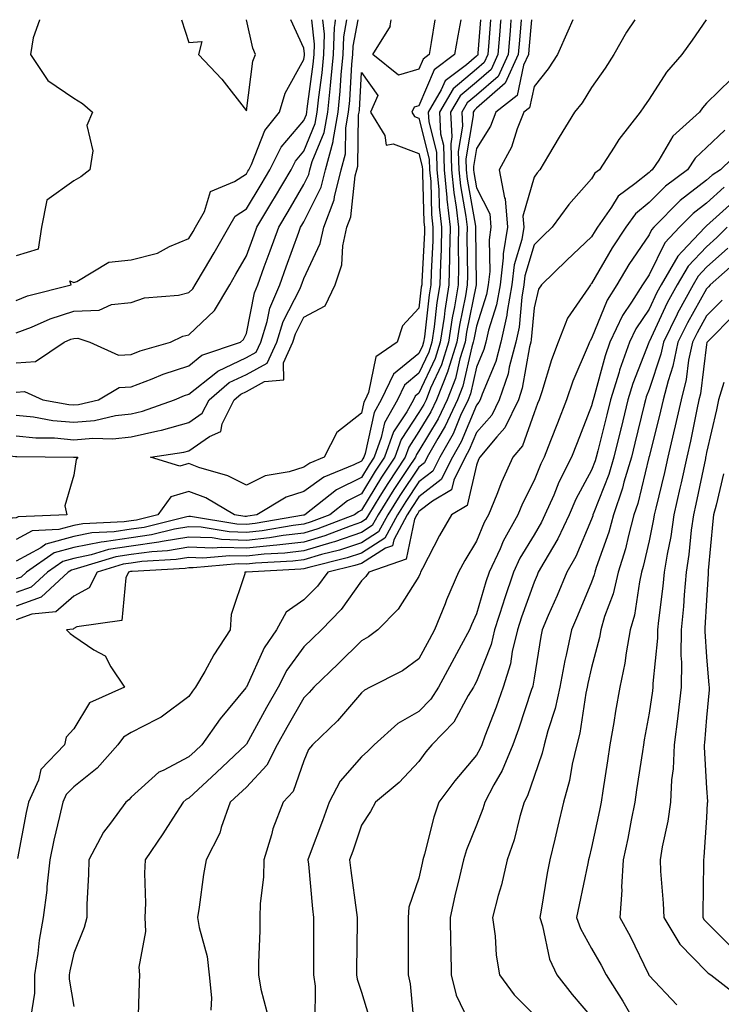
# Model space of a CAD drawing. Units: inches. Extents: x 971123 to 973763, y 7253018 to 7255658.
# Drawn here: x 971189 to 971311, y 7255487 to 7255658 of the extents above; entities that cross this region are included whole.
import ezdxf

# ---------------------------------------------------------------- set-up
doc = ezdxf.new("R2010")
doc.units = ezdxf.units.IN
doc.header["$MEASUREMENT"] = 0
doc.layers.add('Contour_97117253', color=7, linetype='Continuous', true_color=0x6d2694)

msp = doc.modelspace()

# ---------------------------------------------------------------- linework, layer by layer
at = {"layer": 'Contour_97117253'}
for points in [[(971188.05, 7255585.66, 3072), (971191.43, 7255585.3, 3072), (971194.7, 7255585.27, 3072), (971198.05, 7255584.97, 3072), (971201.39, 7255585.26, 3072), (971204.86, 7255585.11, 3072), (971208.05, 7255585.47, 3072), (971212.66, 7255586.53, 3072), (971213.33, 7255586.64, 3072), (971218.05, 7255587.96, 3072), (971220.39, 7255589.58, 3072), (971221.57, 7255591.92, 3072), (971225.08, 7255594.89, 3072), (971228.05, 7255596.29, 3072), (971231.67, 7255598.3, 3072), (971233.35, 7255601.92, 3072), (971234.46, 7255605.51, 3072), (971237.38, 7255611.25, 3072), (971237.66, 7255611.92, 3072), (971237.77, 7255612.2, 3072), (971238.05, 7255612.99, 3072), (971240.88, 7255619.09, 3072), (971241.5, 7255621.92, 3072), (971243.29, 7255626.68, 3072), (971243.35, 7255627.22, 3072), (971244.54, 7255631.92, 3072), (971245.28, 7255634.69, 3072), (971245.34, 7255639.21, 3072), (971245.83, 7255641.92, 3072), (971246.04, 7255643.93, 3072), (971246.39, 7255650.26, 3072), (971246.55, 7255651.92, 3072), (971246.59, 7255653.38, 3072), (971247.46, 7255658, 3072)], [(971265.31, 7255658, 3072), (971264.78, 7255655.19, 3072), (971264.21, 7255651.92, 3072), (971260.71, 7255649.26, 3072), (971258.05, 7255643.01, 3072), (971257.2, 7255642.77, 3072), (971256.82, 7255641.92, 3072), (971257.29, 7255641.16, 3072), (971258.05, 7255640.87, 3072), (971259.85, 7255633.72, 3072), (971259.91, 7255631.92, 3072), (971260.1, 7255629.87, 3072), (971260.25, 7255624.12, 3072), (971260.49, 7255621.92, 3072), (971260.44, 7255619.53, 3072), (971260.15, 7255614.02, 3072), (971260.11, 7255611.92, 3072), (971259.82, 7255610.15, 3072), (971259.01, 7255602.88, 3072), (971258.86, 7255601.92, 3072), (971258.67, 7255601.3, 3072), (971258.05, 7255599.98, 3072), (971253.62, 7255596.35, 3072), (971251.51, 7255591.92, 3072), (971250.27, 7255589.7, 3072), (971248.7, 7255582.57, 3072), (971248.47, 7255581.92, 3072), (971248.3, 7255581.67, 3072), (971248.05, 7255581.26, 3072), (971246.72, 7255580.59, 3072), (971241.49, 7255578.48, 3072), (971238.05, 7255575.95, 3072), (971234.98, 7255574.99, 3072), (971229.9, 7255571.92, 3072), (971228.32, 7255571.65, 3072), (971228.05, 7255571.62, 3072), (971227.76, 7255571.63, 3072), (971225.99, 7255571.92, 3072), (971220.99, 7255574.86, 3072), (971218.05, 7255575.97, 3072), (971214.92, 7255575.05, 3072), (971212.67, 7255571.92, 3072), (971208.98, 7255570.99, 3072), (971208.05, 7255570.87, 3072), (971206.81, 7255570.68, 3072), (971199.61, 7255570.36, 3072), (971198.05, 7255570.05, 3072), (971195.46, 7255569.33, 3072), (971190.83, 7255569.14, 3072), (971188.05, 7255567.6, 3072)], [(971188.05, 7255593.24, 3074), (971189.48, 7255593.35, 3074), (971192.68, 7255591.92, 3074), (971197.22, 7255591.09, 3074), (971198.05, 7255591.01, 3074), (971198.89, 7255591.08, 3074), (971202.38, 7255591.92, 3074), (971205.93, 7255594.04, 3074), (971208.05, 7255594.15, 3074), (971211.66, 7255595.53, 3074), (971213.62, 7255596.35, 3074), (971218.05, 7255597.84, 3074), (971220.33, 7255599.64, 3074), (971227.02, 7255601.92, 3074), (971227.56, 7255602.41, 3074), (971228.05, 7255603.44, 3074), (971229.46, 7255610.51, 3074), (971230.04, 7255611.92, 3074), (971231.17, 7255615.05, 3074), (971232.17, 7255617.8, 3074), (971233.67, 7255621.92, 3074), (971235.34, 7255624.63, 3074), (971238.05, 7255629.37, 3074), (971238.9, 7255631.07, 3074), (971239.11, 7255631.92, 3074), (971239.5, 7255633.37, 3074), (971241.57, 7255638.4, 3074), (971242.19, 7255641.92, 3074), (971242.66, 7255646.53, 3074), (971242.75, 7255647.22, 3074), (971243.19, 7255651.92, 3074), (971243.35, 7255656.62, 3074), (971243.49, 7255657.36, 3074), (971243.52, 7255658, 3074)], [(971270.5, 7255658, 3074), (971270.21, 7255654.08, 3074), (971270.03, 7255651.92, 3074), (971269.41, 7255650.56, 3074), (971268.05, 7255649.38, 3074), (971263.99, 7255645.98, 3074), (971261.61, 7255641.92, 3074), (971261.81, 7255638.16, 3074), (971262.31, 7255636.18, 3074), (971262.44, 7255631.92, 3074), (971262.9, 7255627.07, 3074), (971262.91, 7255626.78, 3074), (971263.45, 7255621.92, 3074), (971263.36, 7255617.23, 3074), (971263.37, 7255616.6, 3074), (971263.27, 7255611.92, 3074), (971262.53, 7255607.44, 3074), (971262.41, 7255606.28, 3074), (971261.74, 7255601.92, 3074), (971260.86, 7255599.11, 3074), (971258.05, 7255593.05, 3074), (971257.42, 7255592.55, 3074), (971257.13, 7255591.92, 3074), (971255.95, 7255589.82, 3074), (971253.65, 7255586.32, 3074), (971252.05, 7255581.92, 3074), (971250.46, 7255579.51, 3074), (971248.05, 7255575.56, 3074), (971245.62, 7255574.35, 3074), (971242.54, 7255571.92, 3074), (971239.3, 7255570.67, 3074), (971238.05, 7255570.3, 3074), (971236.2, 7255570.07, 3074), (971230.82, 7255569.15, 3074), (971228.05, 7255568.85, 3074), (971225.08, 7255568.95, 3074), (971220.22, 7255569.75, 3074), (971218.05, 7255569.84, 3074), (971215.55, 7255569.42, 3074), (971211.56, 7255568.41, 3074), (971208.05, 7255567.93, 3074), (971203.33, 7255567.2, 3074), (971202.79, 7255567.18, 3074), (971198.05, 7255566.24, 3074), (971194.67, 7255565.3, 3074), (971189.84, 7255561.92, 3074), (971188.91, 7255561.06, 3074), (971188.05, 7255560.75, 3074)], [(971188.05, 7255589.25, 3073), (971191.03, 7255588.94, 3073), (971194.44, 7255588.31, 3073), (971198.05, 7255587.99, 3073), (971201.66, 7255588.31, 3073), (971205.31, 7255589.18, 3073), (971208.05, 7255589.49, 3073), (971210.02, 7255589.95, 3073), (971215.59, 7255591.92, 3073), (971217.32, 7255592.65, 3073), (971218.05, 7255592.9, 3073), (971222.73, 7255596.6, 3073), (971223.08, 7255596.89, 3073), (971228.05, 7255599.24, 3073), (971229.78, 7255600.19, 3073), (971230.57, 7255601.92, 3073), (971231.68, 7255605.55, 3073), (971232.13, 7255607.84, 3073), (971233.85, 7255611.92, 3073), (971234.97, 7255615, 3073), (971237.18, 7255621.05, 3073), (971237.49, 7255621.92, 3073), (971237.71, 7255622.26, 3073), (971238.05, 7255622.86, 3073), (971241.07, 7255628.9, 3073), (971241.83, 7255631.92, 3073), (971243.14, 7255636.83, 3073), (971243.14, 7255637.01, 3073), (971244.01, 7255641.92, 3073), (971244.38, 7255645.59, 3073), (971244.53, 7255648.4, 3073), (971244.87, 7255651.92, 3073), (971244.97, 7255655, 3073), (971245.54, 7255658, 3073)], [(971268.73, 7255658, 3073), (971268.29, 7255652.16, 3073), (971268.27, 7255651.92, 3073), (971268.21, 7255651.76, 3073), (971268.05, 7255651.64, 3073), (971266.3, 7255650.17, 3073), (971262.6, 7255647.37, 3073), (971261.94, 7255645.81, 3073), (971259.66, 7255641.92, 3073), (971259.75, 7255640.22, 3073), (971261.08, 7255634.95, 3073), (971261.17, 7255631.92, 3073), (971261.51, 7255628.46, 3073), (971261.59, 7255625.46, 3073), (971261.97, 7255621.92, 3073), (971261.9, 7255618.07, 3073), (971261.77, 7255615.64, 3073), (971261.69, 7255611.92, 3073), (971261.17, 7255608.8, 3073), (971260.71, 7255604.58, 3073), (971260.3, 7255601.92, 3073), (971259.77, 7255600.2, 3073), (971258.05, 7255596.51, 3073), (971255.52, 7255594.45, 3073), (971254.32, 7255591.92, 3073), (971252.06, 7255587.91, 3073), (971251.51, 7255585.38, 3073), (971250.27, 7255581.92, 3073), (971249.38, 7255580.59, 3073), (971248.05, 7255578.4, 3073), (971243.72, 7255576.25, 3073), (971238.24, 7255571.92, 3073), (971238.1, 7255571.87, 3073), (971238.05, 7255571.85, 3073), (971237.97, 7255571.84, 3073), (971229.57, 7255570.4, 3073), (971228.05, 7255570.24, 3073), (971226.42, 7255570.29, 3073), (971218.35, 7255571.62, 3073), (971218.05, 7255571.63, 3073), (971217.7, 7255571.57, 3073), (971210.27, 7255569.7, 3073), (971208.05, 7255569.4, 3073), (971205.07, 7255568.94, 3073), (971201.2, 7255568.77, 3073), (971198.05, 7255568.14, 3073), (971193.19, 7255566.78, 3073), (971192.3, 7255566.17, 3073), (971188.05, 7255563.83, 3073)], [(971192.08, 7255658, 3077), (971192.07, 7255657.9, 3077), (971190.97, 7255654.84, 3077), (971190.56, 7255651.92, 3077), (971193.53, 7255647.4, 3077), (971198.05, 7255644.35, 3077), (971199.58, 7255643.45, 3077), (971201.3, 7255641.92, 3077), (971200.34, 7255639.63, 3077), (971201.34, 7255635.21, 3077), (971200.82, 7255631.92, 3077), (971199.28, 7255630.69, 3077), (971198.05, 7255629.98, 3077), (971193.37, 7255626.6, 3077), (971192.43, 7255621.92, 3077), (971191.87, 7255618.1, 3077), (971188.05, 7255616.95, 3077)], [(971188.05, 7255609.2, 3077), (971190.01, 7255609.96, 3077), (971197.58, 7255611.92, 3077), (971197.36, 7255612.61, 3077), (971198.05, 7255612.29, 3077), (971198.58, 7255612.45, 3077), (971204.14, 7255615.83, 3077), (971208.05, 7255616.26, 3077), (971212.58, 7255617.39, 3077), (971214.69, 7255618.56, 3077), (971218.05, 7255619.95, 3077), (971218.79, 7255621.18, 3077), (971219.21, 7255621.92, 3077), (971220.76, 7255624.63, 3077), (971221.84, 7255628.13, 3077), (971225.97, 7255629.84, 3077), (971228.05, 7255631.19, 3077), (971228.33, 7255631.64, 3077), (971228.49, 7255631.92, 3077), (971228.95, 7255632.82, 3077), (971231.26, 7255638.71, 3077), (971233.84, 7255641.92, 3077), (971234.77, 7255645.2, 3077), (971238.05, 7255651.09, 3077), (971238.15, 7255651.82, 3077), (971238.16, 7255651.92, 3077), (971238.17, 7255652.04, 3077), (971238.05, 7255653.06, 3077), (971235.8, 7255658, 3077)], [(971275.82, 7255658, 3077), (971275.51, 7255654.46, 3077), (971275.32, 7255651.92, 3077), (971273.02, 7255646.95, 3077), (971268.05, 7255642.6, 3077), (971267.68, 7255642.29, 3077), (971267.45, 7255641.92, 3077), (971267.48, 7255641.35, 3077), (971266.19, 7255633.78, 3077), (971266.26, 7255631.92, 3077), (971266.41, 7255630.28, 3077), (971267.86, 7255622.11, 3077), (971267.88, 7255621.92, 3077), (971267.88, 7255621.75, 3077), (971268.02, 7255611.95, 3077), (971268.02, 7255611.89, 3077), (971266.32, 7255603.65, 3077), (971266.07, 7255601.92, 3077), (971265.17, 7255599.04, 3077), (971264.38, 7255595.59, 3077), (971262.93, 7255591.92, 3077), (971261.38, 7255588.59, 3077), (971258.05, 7255583.05, 3077), (971257.6, 7255582.37, 3077), (971257.43, 7255581.92, 3077), (971256.24, 7255580.11, 3077), (971253.67, 7255576.3, 3077), (971250.95, 7255571.92, 3077), (971249.94, 7255570.03, 3077), (971248.05, 7255568.83, 3077), (971243.37, 7255567.24, 3077), (971242.9, 7255567.07, 3077), (971238.05, 7255565.63, 3077), (971234.74, 7255565.23, 3077), (971231.17, 7255565.04, 3077), (971228.05, 7255564.7, 3077), (971225.17, 7255564.8, 3077), (971220.51, 7255564.38, 3077), (971218.05, 7255564.49, 3077), (971215.85, 7255564.12, 3077), (971209.91, 7255563.78, 3077), (971208.05, 7255563.52, 3077), (971206.66, 7255563.31, 3077), (971202.1, 7255561.92, 3077), (971200.74, 7255559.23, 3077), (971198.05, 7255557.77, 3077), (971194.92, 7255555.05, 3077), (971190.75, 7255554.62, 3077), (971188.05, 7255553.64, 3077)], [(971188.05, 7255603.54, 3076), (971190.69, 7255604.56, 3076), (971193.97, 7255606, 3076), (971198.05, 7255607.31, 3076), (971202.46, 7255607.51, 3076), (971204.63, 7255608.5, 3076), (971208.05, 7255608.85, 3076), (971210.32, 7255609.65, 3076), (971216.26, 7255610.13, 3076), (971218.05, 7255610.55, 3076), (971218.75, 7255611.22, 3076), (971219.17, 7255611.92, 3076), (971220.78, 7255614.65, 3076), (971222.48, 7255617.49, 3076), (971225, 7255621.92, 3076), (971226.12, 7255623.85, 3076), (971228.05, 7255625.11, 3076), (971230.65, 7255629.32, 3076), (971232.15, 7255631.92, 3076), (971234.13, 7255635.84, 3076), (971238.05, 7255640.46, 3076), (971238.48, 7255641.49, 3076), (971238.55, 7255641.92, 3076), (971238.61, 7255642.48, 3076), (971239.68, 7255650.29, 3076), (971239.84, 7255651.92, 3076), (971239.9, 7255653.77, 3076), (971239.43, 7255658, 3076)], [(971274.05, 7255658, 3076), (971274.05, 7255657.92, 3076), (971273.89, 7255656.08, 3076), (971273.56, 7255651.92, 3076), (971271.82, 7255648.15, 3076), (971268.05, 7255644.86, 3076), (971266.45, 7255643.52, 3076), (971265.51, 7255641.92, 3076), (971265.63, 7255639.5, 3076), (971264.89, 7255635.08, 3076), (971264.98, 7255631.92, 3076), (971265.25, 7255629.12, 3076), (971266.2, 7255623.77, 3076), (971266.41, 7255621.92, 3076), (971266.37, 7255620.24, 3076), (971266.48, 7255613.49, 3076), (971266.44, 7255611.92, 3076), (971266.12, 7255609.99, 3076), (971265.07, 7255604.9, 3076), (971264.62, 7255601.92, 3076), (971263.08, 7255596.95, 3076), (971263.07, 7255596.9, 3076), (971261.11, 7255591.92, 3076), (971260.13, 7255589.84, 3076), (971258.05, 7255586.37, 3076), (971256.28, 7255583.69, 3076), (971255.65, 7255581.92, 3076), (971252.62, 7255577.35, 3076), (971251.26, 7255575.13, 3076), (971249.26, 7255571.92, 3076), (971248.84, 7255571.13, 3076), (971248.05, 7255570.63, 3076), (971246.09, 7255569.96, 3076), (971241.7, 7255568.27, 3076), (971238.05, 7255567.18, 3076), (971233.35, 7255566.62, 3076), (971232.72, 7255566.59, 3076), (971228.05, 7255566.09, 3076), (971223.74, 7255566.23, 3076), (971222.22, 7255566.09, 3076), (971218.05, 7255566.28, 3076), (971214.33, 7255565.64, 3076), (971211.61, 7255565.48, 3076), (971208.05, 7255564.99, 3076), (971205.39, 7255564.58, 3076), (971198.67, 7255562.55, 3076), (971198.05, 7255562.42, 3076), (971197.66, 7255562.31, 3076), (971197.1, 7255561.92, 3076), (971192.39, 7255557.58, 3076), (971188.05, 7255556.01, 3076)], [(971188.05, 7255598.31, 3075), (971191.41, 7255598.56, 3075), (971196.38, 7255601.92, 3075), (971197.54, 7255602.43, 3075), (971198.05, 7255602.59, 3075), (971198.75, 7255602.62, 3075), (971200.82, 7255601.92, 3075), (971205.82, 7255599.69, 3075), (971208.05, 7255599.81, 3075), (971209.57, 7255600.4, 3075), (971214.88, 7255601.92, 3075), (971217.01, 7255602.96, 3075), (971218.05, 7255603.2, 3075), (971222.52, 7255607.45, 3075), (971225.18, 7255611.92, 3075), (971226.24, 7255613.73, 3075), (971228.05, 7255616.94, 3075), (971229.38, 7255620.59, 3075), (971229.86, 7255621.92, 3075), (971232.67, 7255626.54, 3075), (971232.96, 7255627.01, 3075), (971235.82, 7255631.92, 3075), (971236.57, 7255633.4, 3075), (971238.05, 7255635.15, 3075), (971240.02, 7255639.95, 3075), (971240.37, 7255641.92, 3075), (971240.63, 7255644.5, 3075), (971241.21, 7255648.76, 3075), (971241.52, 7255651.92, 3075), (971241.63, 7255655.5, 3075), (971241.36, 7255658, 3075)], [(971272.27, 7255658, 3075), (971272.25, 7255657.72, 3075), (971272.12, 7255655.99, 3075), (971271.79, 7255651.92, 3075), (971270.61, 7255649.36, 3075), (971268.05, 7255647.13, 3075), (971265.22, 7255644.75, 3075), (971263.56, 7255641.92, 3075), (971263.78, 7255637.65, 3075), (971263.57, 7255636.4, 3075), (971263.71, 7255631.92, 3075), (971264.09, 7255627.96, 3075), (971264.54, 7255625.43, 3075), (971264.92, 7255621.92, 3075), (971264.87, 7255618.74, 3075), (971264.92, 7255615.05, 3075), (971264.86, 7255611.92, 3075), (971264.22, 7255608.09, 3075), (971263.82, 7255606.15, 3075), (971263.19, 7255601.92, 3075), (971261.97, 7255598, 3075), (971260.08, 7255593.95, 3075), (971259.28, 7255591.92, 3075), (971258.89, 7255591.08, 3075), (971258.05, 7255589.68, 3075), (971254.96, 7255585.01, 3075), (971253.85, 7255581.92, 3075), (971251.54, 7255578.43, 3075), (971248.05, 7255572.71, 3075), (971247.52, 7255572.45, 3075), (971246.85, 7255571.92, 3075), (971240.5, 7255569.47, 3075), (971238.05, 7255568.74, 3075), (971234.44, 7255568.31, 3075), (971232.07, 7255567.9, 3075), (971228.05, 7255567.47, 3075), (971223.74, 7255567.61, 3075), (971222.08, 7255567.89, 3075), (971218.05, 7255568.05, 3075), (971213.39, 7255567.26, 3075), (971212.84, 7255567.13, 3075), (971208.05, 7255566.46, 3075), (971204.11, 7255565.86, 3075), (971201.06, 7255564.93, 3075), (971198.05, 7255564.32, 3075), (971196.17, 7255563.8, 3075), (971193.47, 7255561.92, 3075), (971190.65, 7255559.32, 3075), (971188.05, 7255558.38, 3075)], [(971277.59, 7255658, 3078), (971277.14, 7255652.83, 3078), (971277.07, 7255651.92, 3078), (971276.24, 7255650.11, 3078), (971275.14, 7255644.83, 3078), (971271.44, 7255641.92, 3078), (971270.46, 7255639.51, 3078), (971268.05, 7255635.63, 3078), (971267.51, 7255632.46, 3078), (971267.53, 7255631.92, 3078), (971267.57, 7255631.44, 3078), (971268.05, 7255628.76, 3078), (971270.38, 7255624.25, 3078), (971270.57, 7255621.92, 3078), (971270.23, 7255619.74, 3078), (971270.35, 7255614.22, 3078), (971270.08, 7255611.92, 3078), (971269.78, 7255610.19, 3078), (971268.05, 7255604.69, 3078), (971267.58, 7255602.39, 3078), (971267.5, 7255601.92, 3078), (971267.26, 7255601.13, 3078), (971265.69, 7255594.28, 3078), (971264.75, 7255591.92, 3078), (971262.62, 7255587.35, 3078), (971261.33, 7255585.2, 3078), (971259.5, 7255581.92, 3078), (971259.02, 7255580.95, 3078), (971258.05, 7255580.22, 3078), (971254.71, 7255575.26, 3078), (971252.63, 7255571.92, 3078), (971251.04, 7255568.93, 3078), (971248.05, 7255567.05, 3078), (971244.22, 7255565.75, 3078), (971241.11, 7255564.98, 3078), (971238.05, 7255564.08, 3078), (971236.13, 7255563.84, 3078), (971229.62, 7255563.49, 3078), (971228.05, 7255563.33, 3078), (971226.6, 7255563.37, 3078), (971218.8, 7255562.67, 3078), (971218.05, 7255562.7, 3078), (971217.39, 7255562.58, 3078), (971208.2, 7255562.07, 3078), (971208.05, 7255562.05, 3078), (971207.94, 7255562.03, 3078), (971207.58, 7255561.92, 3078), (971207.08, 7255560.95, 3078), (971206.43, 7255553.54, 3078), (971198.56, 7255552.43, 3078), (971198.05, 7255552.14, 3078), (971197.92, 7255552.05, 3078), (971196.77, 7255551.92, 3078), (971197.4, 7255551.27, 3078), (971198.05, 7255550.82, 3078), (971201.53, 7255548.44, 3078), (971203.52, 7255547.39, 3078), (971204.51, 7255545.46, 3078), (971206.89, 7255541.92, 3078), (971200.76, 7255539.21, 3078), (971198.05, 7255534.69, 3078), (971196.71, 7255533.26, 3078), (971196.45, 7255531.92, 3078), (971192.35, 7255527.62, 3078), (971191.9, 7255525.77, 3078), (971190.18, 7255521.92, 3078), (971189.8, 7255520.17, 3078), (971188.26, 7255512.13, 3078)], [(971284.78, 7255658, 3079), (971283.94, 7255656.03, 3079), (971282.13, 7255651.92, 3079), (971280.52, 7255649.45, 3079), (971278.05, 7255646.38, 3079), (971277.28, 7255642.69, 3079), (971276.3, 7255641.92, 3079), (971275.13, 7255639, 3079), (971274.15, 7255635.82, 3079), (971272, 7255631.92, 3079), (971272.93, 7255627.04, 3079), (971273.01, 7255626.88, 3079), (971273.42, 7255621.92, 3079), (971272.68, 7255617.29, 3079), (971272.7, 7255616.57, 3079), (971272.15, 7255611.92, 3079), (971271.53, 7255608.44, 3079), (971270.14, 7255604.01, 3079), (971269.67, 7255601.92, 3079), (971269.33, 7255600.64, 3079), (971268.05, 7255597.56, 3079), (971267, 7255592.97, 3079), (971266.58, 7255591.92, 3079), (971265.3, 7255589.17, 3079), (971263.97, 7255586, 3079), (971261.68, 7255581.92, 3079), (971260.47, 7255579.5, 3079), (971258.05, 7255577.63, 3079), (971255.75, 7255574.22, 3079), (971254.32, 7255571.92, 3079), (971252.14, 7255567.83, 3079), (971248.05, 7255565.25, 3079), (971245.56, 7255564.41, 3079), (971238.9, 7255562.77, 3079), (971238.05, 7255562.52, 3079), (971237.51, 7255562.46, 3079), (971228.07, 7255561.94, 3079), (971228.03, 7255561.94, 3079), (971227.81, 7255561.92, 3079), (971227.78, 7255561.65, 3079), (971225.39, 7255554.58, 3079), (971225.23, 7255551.92, 3079), (971222.38, 7255547.59, 3079), (971220.81, 7255544.68, 3079), (971219.24, 7255541.92, 3079), (971218.7, 7255541.27, 3079), (971218.05, 7255540.3, 3079), (971213.26, 7255536.71, 3079), (971212.52, 7255536.39, 3079), (971208.05, 7255534.08, 3079), (971206.71, 7255533.26, 3079), (971205.74, 7255531.92, 3079), (971202.13, 7255527.84, 3079), (971198.05, 7255524.63, 3079), (971196.72, 7255523.25, 3079), (971196.13, 7255521.92, 3079), (971195.59, 7255519.46, 3079), (971194.61, 7255515.36, 3079), (971193.9, 7255511.92, 3079), (971193.38, 7255507.25, 3079), (971193.35, 7255506.62, 3079), (971192.74, 7255501.92, 3079), (971192.03, 7255497.94, 3079), (971191.79, 7255495.66, 3079), (971191.2, 7255491.92, 3079), (971191.21, 7255488.76, 3079), (971190.53, 7255484.4, 3079)], [(971295.56, 7255658, 3080), (971294.14, 7255655.83, 3080), (971291.95, 7255651.92, 3080), (971290.4, 7255649.57, 3080), (971288.05, 7255646.21, 3080), (971286.4, 7255643.57, 3080), (971285.11, 7255641.92, 3080), (971282.41, 7255637.56, 3080), (971280.55, 7255634.42, 3080), (971279.06, 7255631.92, 3080), (971278.59, 7255631.38, 3080), (971278.05, 7255630.6, 3080), (971276.11, 7255623.86, 3080), (971276.26, 7255621.92, 3080), (971275.92, 7255619.79, 3080), (971274.62, 7255615.35, 3080), (971274.22, 7255611.92, 3080), (971273.39, 7255607.26, 3080), (971273.33, 7255606.64, 3080), (971272.27, 7255601.92, 3080), (971271.39, 7255598.58, 3080), (971269.02, 7255592.89, 3080), (971268.69, 7255591.92, 3080), (971268.48, 7255591.49, 3080), (971268.05, 7255590.99, 3080), (971265.37, 7255584.6, 3080), (971263.88, 7255581.92, 3080), (971261.94, 7255578.03, 3080), (971258.05, 7255575.05, 3080), (971256.79, 7255573.18, 3080), (971256, 7255571.92, 3080), (971253.67, 7255567.55, 3080), (971253.46, 7255566.51, 3080), (971252.22, 7255566.09, 3080), (971248.05, 7255563.46, 3080), (971246.9, 7255563.07, 3080), (971242.22, 7255561.92, 3080), (971240.44, 7255559.53, 3080), (971238.05, 7255557.11, 3080), (971234.98, 7255554.99, 3080), (971233.27, 7255551.92, 3080), (971231.17, 7255548.8, 3080), (971228.05, 7255541.95, 3080), (971228.03, 7255541.92, 3080), (971227.96, 7255541.83, 3080), (971223.52, 7255536.45, 3080), (971220.32, 7255531.92, 3080), (971219.15, 7255530.82, 3080), (971218.05, 7255529.8, 3080), (971213.58, 7255527.45, 3080), (971212.83, 7255527.14, 3080), (971208.05, 7255522.82, 3080), (971207.64, 7255522.33, 3080), (971207.08, 7255521.92, 3080), (971204.41, 7255518.28, 3080), (971203.23, 7255516.74, 3080), (971200.65, 7255511.92, 3080), (971200.62, 7255509.35, 3080), (971200.34, 7255504.21, 3080), (971200.32, 7255501.92, 3080), (971199.84, 7255500.13, 3080), (971198.05, 7255495.67, 3080), (971197.38, 7255492.59, 3080), (971197.27, 7255491.92, 3080), (971197.27, 7255491.14, 3080), (971198.05, 7255486.42, 3080)], [(971307.98, 7255658, 3081), (971305.55, 7255654.42, 3081), (971303.77, 7255651.92, 3081), (971301.09, 7255648.88, 3081), (971298.05, 7255644.21, 3081), (971297.15, 7255642.82, 3081), (971296.53, 7255641.92, 3081), (971292.79, 7255637.18, 3081), (971291.98, 7255635.85, 3081), (971289.46, 7255631.92, 3081), (971288.65, 7255631.32, 3081), (971288.05, 7255630.35, 3081), (971284.08, 7255625.89, 3081), (971281.23, 7255621.92, 3081), (971279.6, 7255620.37, 3081), (971278.05, 7255618.87, 3081), (971276.48, 7255613.49, 3081), (971276.29, 7255611.92, 3081), (971275.91, 7255609.78, 3081), (971275.45, 7255604.52, 3081), (971274.88, 7255601.92, 3081), (971273.73, 7255597.6, 3081), (971273.54, 7255596.43, 3081), (971272.01, 7255591.92, 3081), (971270.73, 7255589.24, 3081), (971268.05, 7255586.23, 3081), (971266.78, 7255583.19, 3081), (971266.07, 7255581.92, 3081), (971264.09, 7255577.96, 3081), (971263.69, 7255576.28, 3081), (971260.43, 7255574.3, 3081), (971258.05, 7255572.48, 3081), (971257.83, 7255572.14, 3081), (971257.69, 7255571.92, 3081), (971257.28, 7255571.15, 3081), (971255.8, 7255564.17, 3081), (971249.32, 7255561.92, 3081), (971248.8, 7255561.17, 3081), (971248.05, 7255560.41, 3081), (971244.53, 7255555.44, 3081), (971241.09, 7255551.92, 3081), (971239.54, 7255550.43, 3081), (971238.05, 7255548.97, 3081), (971235.1, 7255544.87, 3081), (971233.58, 7255541.92, 3081), (971231.57, 7255538.4, 3081), (971228.05, 7255532.04, 3081), (971228, 7255531.97, 3081), (971227.96, 7255531.92, 3081), (971222.89, 7255527.08, 3081), (971218.05, 7255522.63, 3081), (971217.58, 7255522.39, 3081), (971217.08, 7255521.92, 3081), (971215.3, 7255519.17, 3081), (971213.55, 7255516.42, 3081), (971210.47, 7255511.92, 3081), (971210.35, 7255509.62, 3081), (971210.5, 7255504.37, 3081), (971210.39, 7255501.92, 3081), (971210.54, 7255499.43, 3081), (971209.36, 7255493.23, 3081), (971209.49, 7255491.92, 3081), (971209.4, 7255490.57, 3081), (971209.16, 7255483.03, 3081)], [(971216.8, 7255658, 3078), (971218.05, 7255654.05, 3078), (971220.34, 7255654.21, 3078), (971219.72, 7255651.92, 3078), (971223.77, 7255647.64, 3078), (971228.05, 7255642.13, 3078)], [(971228.05, 7255642.13, 3078), (971229.16, 7255650.81, 3078), (971229.65, 7255651.92, 3078), (971229.2, 7255653.07, 3078), (971228.1, 7255658, 3078)], [(971258.05, 7255649.37, 3071), (971254.5, 7255648.37, 3071), (971250.05, 7255651.92, 3071), (971253.08, 7255656.89, 3071), (971253.06, 7255656.93, 3071), (971253.24, 7255658, 3071)], [(971260.83, 7255658, 3071), (971260.19, 7255654.06, 3071), (971259.82, 7255651.92, 3071), (971258.81, 7255651.16, 3071), (971258.05, 7255649.37, 3071)], [(971312.34, 7255647.63, 3082), (971308.05, 7255643.47, 3082), (971307.32, 7255642.65, 3082), (971306.81, 7255641.92, 3082), (971302.2, 7255637.77, 3082), (971299.72, 7255633.59, 3082), (971298.6, 7255631.92, 3082), (971298.28, 7255631.69, 3082), (971298.05, 7255631.45, 3082), (971295.58, 7255629.45, 3082), (971292.68, 7255627.29, 3082), (971291.51, 7255625.38, 3082), (971289.07, 7255621.92, 3082), (971288.67, 7255621.3, 3082), (971288.05, 7255620.25, 3082), (971283.78, 7255616.19, 3082), (971279.34, 7255611.92, 3082), (971278.85, 7255611.12, 3082), (971278.05, 7255607.87, 3082), (971277.58, 7255602.39, 3082), (971277.47, 7255601.92, 3082), (971277.27, 7255601.14, 3082), (971276.02, 7255593.95, 3082), (971275.34, 7255591.92, 3082), (971272.96, 7255587.01, 3082), (971271.6, 7255585.47, 3082), (971268.61, 7255581.92, 3082), (971268.43, 7255581.54, 3082), (971268.05, 7255580.52, 3082), (971266.43, 7255573.54, 3082), (971263.73, 7255571.92, 3082), (971261.63, 7255568.34, 3082), (971258.68, 7255562.55, 3082), (971258.34, 7255561.92, 3082), (971258.26, 7255561.71, 3082), (971258.05, 7255561.17, 3082), (971254.46, 7255555.51, 3082), (971250.93, 7255551.92, 3082), (971249.29, 7255550.68, 3082), (971248.05, 7255549.97, 3082), (971243.98, 7255545.99, 3082), (971239.77, 7255541.92, 3082), (971238.98, 7255540.99, 3082), (971238.05, 7255540.1, 3082), (971235.06, 7255534.91, 3082), (971233.39, 7255531.92, 3082), (971231.61, 7255528.36, 3082), (971228.05, 7255524.56, 3082), (971226.7, 7255523.27, 3082), (971225.24, 7255521.92, 3082), (971223.67, 7255517.54, 3082), (971223.43, 7255516.54, 3082), (971221.05, 7255511.92, 3082), (971220.63, 7255509.34, 3082), (971219.83, 7255503.7, 3082), (971219.54, 7255501.92, 3082), (971219.82, 7255500.15, 3082), (971221.25, 7255495.12, 3082), (971221.6, 7255491.92, 3082), (971222.02, 7255487.95, 3082), (971221.9, 7255485.77, 3082)], [(971311.2, 7255638.77, 3083), (971308.05, 7255635.77, 3083), (971306.05, 7255633.92, 3083), (971304.7, 7255631.92, 3083), (971300.89, 7255629.08, 3083), (971298.05, 7255626.19, 3083), (971295.7, 7255624.27, 3083), (971294.03, 7255621.92, 3083), (971291.64, 7255618.33, 3083), (971288.05, 7255612.13, 3083), (971287.94, 7255612.03, 3083), (971287.84, 7255611.92, 3083), (971287.51, 7255611.38, 3083), (971283.87, 7255606.1, 3083), (971282.27, 7255601.92, 3083), (971281.09, 7255598.88, 3083), (971279.4, 7255593.27, 3083), (971278.94, 7255591.92, 3083), (971278.68, 7255591.29, 3083), (971278.05, 7255589.65, 3083), (971276.07, 7255583.9, 3083), (971274.39, 7255581.92, 3083), (971272.38, 7255577.59, 3083), (971271.58, 7255575.45, 3083), (971270.12, 7255571.92, 3083), (971269.38, 7255570.59, 3083), (971268.05, 7255567.33, 3083), (971266.01, 7255563.96, 3083), (971264.92, 7255561.92, 3083), (971262.84, 7255557.13, 3083), (971262.58, 7255556.45, 3083), (971260.77, 7255551.92, 3083), (971259.82, 7255550.15, 3083), (971258.05, 7255546.89, 3083), (971255.17, 7255544.8, 3083), (971249.6, 7255541.92, 3083), (971248.56, 7255541.41, 3083), (971248.05, 7255540.97, 3083), (971243.88, 7255536.09, 3083), (971239.56, 7255531.92, 3083), (971238.88, 7255531.09, 3083), (971238.05, 7255529.16, 3083), (971236.16, 7255523.81, 3083), (971234.44, 7255521.92, 3083), (971232.64, 7255517.33, 3083), (971232.42, 7255516.29, 3083), (971231.08, 7255511.92, 3083), (971231.05, 7255508.92, 3083), (971230.44, 7255504.31, 3083), (971230.41, 7255501.92, 3083), (971230.37, 7255499.6, 3083), (971230.18, 7255494.05, 3083), (971230.15, 7255491.92, 3083), (971230.55, 7255489.42, 3083), (971231.63, 7255485.5, 3083)], [(971314.32, 7255635.65, 3084), (971310.45, 7255631.92, 3084), (971309, 7255630.97, 3084), (971308.05, 7255630.11, 3084), (971303.43, 7255626.54, 3084), (971298.9, 7255621.92, 3084), (971298.49, 7255621.48, 3084), (971298.05, 7255620.6, 3084), (971294.53, 7255615.44, 3084), (971292.42, 7255611.92, 3084), (971290.74, 7255609.23, 3084), (971288.05, 7255602.55, 3084), (971287.8, 7255602.17, 3084), (971287.7, 7255601.92, 3084), (971287.47, 7255601.34, 3084), (971284.82, 7255595.15, 3084), (971283.7, 7255591.92, 3084), (971282.11, 7255587.86, 3084), (971280.92, 7255584.79, 3084), (971279.8, 7255581.92, 3084), (971279.21, 7255580.76, 3084), (971278.05, 7255577.9, 3084), (971276.07, 7255573.9, 3084), (971275.25, 7255571.92, 3084), (971272.67, 7255567.3, 3084), (971272.14, 7255566.01, 3084), (971270.26, 7255561.92, 3084), (971269.7, 7255560.27, 3084), (971268.05, 7255554.72, 3084), (971267.17, 7255552.8, 3084), (971266.82, 7255551.92, 3084), (971265.37, 7255549.24, 3084), (971263.75, 7255546.22, 3084), (971261.42, 7255541.92, 3084), (971260.12, 7255539.85, 3084), (971258.05, 7255537.71, 3084), (971254.36, 7255535.61, 3084), (971250.25, 7255531.92, 3084), (971249.17, 7255530.8, 3084), (971248.05, 7255529.83, 3084), (971244.38, 7255525.59, 3084), (971242.42, 7255521.92, 3084), (971241.29, 7255518.68, 3084), (971239.13, 7255513, 3084), (971238.74, 7255511.92, 3084), (971238.83, 7255511.14, 3084), (971239.52, 7255503.39, 3084), (971239.7, 7255501.92, 3084), (971239.7, 7255500.27, 3084), (971239.74, 7255493.61, 3084), (971239.73, 7255491.92, 3084), (971239.99, 7255489.98, 3084), (971239.94, 7255483.81, 3084)], [(971311.09, 7255628.88, 3085), (971308.05, 7255626.12, 3085), (971305.69, 7255624.28, 3085), (971303.36, 7255621.92, 3085), (971300.77, 7255619.2, 3085), (971298.05, 7255613.66, 3085), (971297.35, 7255612.62, 3085), (971296.92, 7255611.92, 3085), (971295.01, 7255608.88, 3085), (971293.42, 7255606.55, 3085), (971291.22, 7255601.92, 3085), (971290.4, 7255599.57, 3085), (971288.44, 7255592.31, 3085), (971288.31, 7255591.92, 3085), (971288.26, 7255591.71, 3085), (971288.05, 7255590.84, 3085), (971285.54, 7255584.43, 3085), (971284.56, 7255581.92, 3085), (971282.39, 7255577.58, 3085), (971281.47, 7255575.34, 3085), (971279.95, 7255571.92, 3085), (971279.35, 7255570.62, 3085), (971278.05, 7255568.43, 3085), (971275.6, 7255564.37, 3085), (971274.47, 7255561.92, 3085), (971272.84, 7255557.13, 3085), (971272.68, 7255556.55, 3085), (971271.2, 7255551.92, 3085), (971270.6, 7255549.37, 3085), (971268.05, 7255542.93, 3085), (971267.7, 7255542.27, 3085), (971267.51, 7255541.92, 3085), (971266.61, 7255540.48, 3085), (971264.09, 7255535.88, 3085), (971260.29, 7255531.92, 3085), (971259.26, 7255530.71, 3085), (971258.05, 7255529.03, 3085), (971254.6, 7255525.37, 3085), (971250.47, 7255521.92, 3085), (971249.65, 7255520.32, 3085), (971248.05, 7255517.96, 3085), (971246.54, 7255513.43, 3085), (971245.99, 7255511.92, 3085), (971246.19, 7255510.06, 3085), (971247.19, 7255502.78, 3085), (971247.3, 7255501.92, 3085), (971247.29, 7255501.16, 3085), (971247.21, 7255492.76, 3085), (971247.21, 7255491.92, 3085), (971247.31, 7255491.18, 3085), (971248.05, 7255488.91, 3085), (971249.68, 7255483.55, 3085)], [(971313.17, 7255626.8, 3086), (971310.29, 7255624.16, 3086), (971308.05, 7255622.13, 3086), (971307.93, 7255622.04, 3086), (971307.82, 7255621.92, 3086), (971303.81, 7255617.68, 3086), (971303.07, 7255616.9, 3086), (971300.13, 7255611.92, 3086), (971299.4, 7255610.57, 3086), (971298.05, 7255607.66, 3086), (971295.73, 7255604.24, 3086), (971294.62, 7255601.92, 3086), (971292.92, 7255597.05, 3086), (971292.83, 7255596.7, 3086), (971291.34, 7255591.92, 3086), (971290.7, 7255589.27, 3086), (971289.14, 7255583.01, 3086), (971288.87, 7255581.92, 3086), (971288.68, 7255581.29, 3086), (971288.05, 7255579.67, 3086), (971285.34, 7255574.63, 3086), (971284.15, 7255571.92, 3086), (971282.21, 7255567.76, 3086), (971279.74, 7255563.61, 3086), (971278.8, 7255561.92, 3086), (971278.58, 7255561.39, 3086), (971278.05, 7255560.2, 3086), (971275.87, 7255554.1, 3086), (971275.18, 7255551.92, 3086), (971274.26, 7255548.13, 3086), (971273.96, 7255546.01, 3086), (971272.69, 7255541.92, 3086), (971271.49, 7255538.48, 3086), (971269.53, 7255533.4, 3086), (971268.99, 7255531.92, 3086), (971268.71, 7255531.26, 3086), (971268.05, 7255530.1, 3086), (971264.29, 7255525.68, 3086), (971261.52, 7255521.92, 3086), (971260.61, 7255519.36, 3086), (971259.04, 7255512.91, 3086), (971258.73, 7255511.92, 3086), (971258.61, 7255511.36, 3086), (971258.05, 7255508.73, 3086), (971256.27, 7255503.7, 3086), (971256.17, 7255501.92, 3086), (971256.17, 7255500.04, 3086), (971256.17, 7255493.8, 3086), (971256.17, 7255491.92, 3086), (971256.51, 7255490.38, 3086), (971257.22, 7255482.75, 3086)], [(971311.61, 7255621.92, 3087), (971309.84, 7255620.13, 3087), (971308.05, 7255618.53, 3087), (971304.82, 7255615.15, 3087), (971302.91, 7255611.92, 3087), (971301.2, 7255608.77, 3087), (971298.05, 7255601.98, 3087), (971298.02, 7255601.92, 3087), (971298, 7255601.87, 3087), (971295.24, 7255594.73, 3087), (971294.37, 7255591.92, 3087), (971293.19, 7255587.06, 3087), (971293.13, 7255586.84, 3087), (971291.93, 7255581.92, 3087), (971291.05, 7255578.92, 3087), (971288.44, 7255572.31, 3087), (971288.3, 7255571.92, 3087), (971288.26, 7255571.71, 3087), (971288.05, 7255571.15, 3087), (971285.31, 7255564.66, 3087), (971283.77, 7255561.92, 3087), (971282.07, 7255557.9, 3087), (971280.53, 7255554.4, 3087), (971279.46, 7255551.92, 3087), (971279.21, 7255550.76, 3087), (971278.05, 7255543.52, 3087), (971277.84, 7255542.13, 3087), (971277.79, 7255541.92, 3087), (971277.64, 7255541.51, 3087), (971275.35, 7255534.62, 3087), (971274.37, 7255531.92, 3087), (971272.52, 7255527.45, 3087), (971271.09, 7255524.96, 3087), (971269.51, 7255521.92, 3087), (971269.17, 7255520.8, 3087), (971268.05, 7255517.94, 3087), (971266.3, 7255513.67, 3087), (971265.78, 7255511.92, 3087), (971265.1, 7255508.97, 3087), (971264.3, 7255505.67, 3087), (971263.46, 7255501.92, 3087), (971263.54, 7255497.41, 3087), (971263.57, 7255496.4, 3087), (971263.65, 7255491.92, 3087), (971264.51, 7255488.38, 3087), (971267.24, 7255482.73, 3087)], [(971311.72, 7255618.25, 3088), (971308.05, 7255614.96, 3088), (971306.57, 7255613.4, 3088), (971305.69, 7255611.92, 3088), (971303.01, 7255606.96, 3088), (971302.93, 7255606.8, 3088), (971300.54, 7255601.92, 3088), (971300.11, 7255599.86, 3088), (971298.05, 7255593.71, 3088), (971297.55, 7255592.42, 3088), (971297.4, 7255591.92, 3088), (971297.18, 7255591.05, 3088), (971295.58, 7255584.39, 3088), (971294.97, 7255581.92, 3088), (971293.69, 7255577.56, 3088), (971293.44, 7255576.53, 3088), (971291.87, 7255571.92, 3088), (971291.06, 7255568.91, 3088), (971288.88, 7255562.75, 3088), (971288.63, 7255561.92, 3088), (971288.52, 7255561.45, 3088), (971288.05, 7255560.21, 3088), (971285.61, 7255554.36, 3088), (971284.55, 7255551.92, 3088), (971283.65, 7255547.52, 3088), (971283.42, 7255546.55, 3088), (971282.53, 7255541.92, 3088), (971281.73, 7255538.24, 3088), (971280.45, 7255534.32, 3088), (971279.83, 7255531.92, 3088), (971279.49, 7255530.48, 3088), (971278.05, 7255526.4, 3088), (971276.91, 7255523.06, 3088), (971276.31, 7255521.92, 3088), (971275.59, 7255519.46, 3088), (971274.59, 7255515.38, 3088), (971273.41, 7255511.92, 3088), (971272.38, 7255507.59, 3088), (971271.83, 7255505.7, 3088), (971270.84, 7255501.92, 3088), (971271.3, 7255498.67, 3088), (971271.46, 7255495.33, 3088), (971272.05, 7255491.92, 3088), (971274.6, 7255488.47, 3088), (971278.05, 7255484.94, 3088)], [(971313.64, 7255616.33, 3089), (971308.68, 7255611.92, 3089), (971308.4, 7255611.57, 3089), (971308.05, 7255611.22, 3089), (971304.7, 7255605.27, 3089), (971303.06, 7255601.92, 3089), (971302.2, 7255597.77, 3089), (971301.34, 7255595.21, 3089), (971300.49, 7255591.92, 3089), (971300.05, 7255589.92, 3089), (971298.05, 7255582.01, 3089), (971298.03, 7255581.94, 3089), (971298.03, 7255581.92, 3089), (971298.02, 7255581.89, 3089), (971296.1, 7255573.87, 3089), (971295.42, 7255571.92, 3089), (971294.46, 7255568.33, 3089), (971293.95, 7255566.02, 3089), (971292.69, 7255561.92, 3089), (971291.81, 7255558.16, 3089), (971290.33, 7255554.2, 3089), (971289.65, 7255551.92, 3089), (971289.41, 7255550.56, 3089), (971288.05, 7255545.38, 3089), (971287.4, 7255542.57, 3089), (971287.27, 7255541.92, 3089), (971287.04, 7255540.91, 3089), (971286.01, 7255533.96, 3089), (971285.47, 7255531.92, 3089), (971284.69, 7255528.56, 3089), (971284.24, 7255525.73, 3089), (971283.17, 7255521.92, 3089), (971282.18, 7255517.79, 3089), (971281.67, 7255515.54, 3089), (971280.82, 7255511.92, 3089), (971280.36, 7255509.61, 3089), (971279.27, 7255503.14, 3089), (971279.04, 7255501.92, 3089), (971279.52, 7255500.45, 3089), (971280.77, 7255494.64, 3089), (971282.04, 7255491.92, 3089), (971284.66, 7255488.53, 3089), (971288.05, 7255484.59, 3089)], [(971310.74, 7255609.23, 3090), (971308.05, 7255606.53, 3090), (971306.39, 7255603.58, 3090), (971305.58, 7255601.92, 3090), (971304.92, 7255598.8, 3090), (971304.51, 7255595.46, 3090), (971303.61, 7255591.92, 3090), (971302.6, 7255587.37, 3090), (971302.3, 7255586.17, 3090), (971301.31, 7255581.92, 3090), (971300.72, 7255579.25, 3090), (971299.21, 7255573.08, 3090), (971298.95, 7255571.92, 3090), (971298.83, 7255571.14, 3090), (971298.05, 7255567.41, 3090), (971297.05, 7255562.92, 3090), (971296.75, 7255561.92, 3090), (971296.36, 7255560.23, 3090), (971295.52, 7255554.45, 3090), (971294.78, 7255551.92, 3090), (971294.06, 7255547.93, 3090), (971293.84, 7255546.13, 3090), (971292.97, 7255541.92, 3090), (971292.23, 7255537.74, 3090), (971291.9, 7255535.77, 3090), (971291.22, 7255531.92, 3090), (971290.81, 7255529.16, 3090), (971290.03, 7255523.9, 3090), (971289.74, 7255521.92, 3090), (971289.46, 7255520.51, 3090), (971288.05, 7255514.07, 3090), (971287.62, 7255512.35, 3090), (971287.52, 7255511.92, 3090), (971287.39, 7255511.26, 3090), (971285.87, 7255504.1, 3090), (971285.46, 7255501.92, 3090), (971286.11, 7255499.98, 3090), (971288.05, 7255496.5, 3090), (971289.73, 7255493.6, 3090), (971290.57, 7255491.92, 3090), (971293.48, 7255487.35, 3090), (971294.67, 7255485.3, 3090)], [(971313.07, 7255606.9, 3091), (971308.14, 7255601.92, 3091), (971308.11, 7255601.86, 3091), (971308.05, 7255601.52, 3091), (971307, 7255592.97, 3091), (971306.72, 7255591.92, 3091), (971306.35, 7255590.22, 3091), (971305.25, 7255584.72, 3091), (971304.59, 7255581.92, 3091), (971303.62, 7255577.49, 3091), (971303.42, 7255576.55, 3091), (971302.36, 7255571.92, 3091), (971301.82, 7255568.15, 3091), (971301.17, 7255565.04, 3091), (971300.66, 7255561.92, 3091), (971300.44, 7255559.53, 3091), (971299.69, 7255553.56, 3091), (971299.52, 7255551.92, 3091), (971299.51, 7255550.46, 3091), (971298.73, 7255542.6, 3091), (971298.72, 7255541.92, 3091), (971298.66, 7255541.31, 3091), (971298.05, 7255537.42, 3091), (971297.21, 7255532.76, 3091), (971297.06, 7255531.92, 3091), (971296.89, 7255530.76, 3091), (971295.89, 7255524.08, 3091), (971295.57, 7255521.92, 3091), (971294.94, 7255518.81, 3091), (971294.34, 7255515.63, 3091), (971293.57, 7255511.92, 3091), (971293.28, 7255507.15, 3091), (971293.32, 7255506.65, 3091), (971292.94, 7255501.92, 3091), (971294.77, 7255498.64, 3091), (971297.93, 7255492.04, 3091), (971298.01, 7255491.88, 3091), (971298.05, 7255491.82, 3091), (971302.85, 7255486.72, 3091)], [(971311.03, 7255594.9, 3092), (971310.1, 7255591.92, 3092), (971309.79, 7255590.18, 3092), (971308.05, 7255582.75, 3092), (971307.91, 7255582.06, 3092), (971307.88, 7255581.92, 3092), (971307.84, 7255581.71, 3092), (971306.19, 7255573.78, 3092), (971305.77, 7255571.92, 3092), (971305.39, 7255569.26, 3092), (971304.98, 7255564.99, 3092), (971304.5, 7255561.92, 3092), (971304.14, 7255558.01, 3092), (971304.02, 7255555.95, 3092), (971303.64, 7255551.92, 3092), (971303.58, 7255547.45, 3092), (971303.66, 7255546.31, 3092), (971303.6, 7255541.92, 3092), (971303.02, 7255536.95, 3092), (971303.02, 7255536.89, 3092), (971302.41, 7255531.92, 3092), (971302.24, 7255527.73, 3092), (971301.95, 7255525.82, 3092), (971301.76, 7255521.92, 3092), (971301.32, 7255518.65, 3092), (971300.33, 7255514.2, 3092), (971299.96, 7255511.92, 3092), (971300.03, 7255509.94, 3092), (971300.52, 7255504.39, 3092), (971300.6, 7255501.92, 3092), (971303.4, 7255497.27, 3092), (971308.05, 7255492.5, 3092), (971308.33, 7255492.2, 3092), (971308.78, 7255491.92, 3092), (971314, 7255487.87, 3092)], [(971310.96, 7255579.01, 3093), (971309.69, 7255573.56, 3093), (971309.27, 7255571.92, 3093), (971309.15, 7255570.82, 3093), (971308.33, 7255562.2, 3093), (971308.3, 7255561.92, 3093), (971308.3, 7255561.67, 3093), (971308.05, 7255557.09, 3093), (971307.77, 7255552.2, 3093), (971307.74, 7255551.92, 3093), (971307.73, 7255551.6, 3093), (971308.05, 7255547.21, 3093), (971308.41, 7255542.28, 3093), (971308.5, 7255541.92, 3093), (971308.49, 7255541.48, 3093), (971308.05, 7255536.69, 3093), (971307.69, 7255532.28, 3093), (971307.64, 7255531.92, 3093), (971307.62, 7255531.49, 3093), (971308.05, 7255524.37, 3093), (971308.18, 7255522.05, 3093), (971308.18, 7255521.92, 3093), (971308.17, 7255521.8, 3093), (971308.05, 7255519.29, 3093), (971307.58, 7255512.39, 3093), (971307.51, 7255511.92, 3093), (971307.53, 7255511.4, 3093), (971307.37, 7255502.6, 3093), (971307.39, 7255501.92, 3093), (971307.64, 7255501.51, 3093), (971308.05, 7255501.08, 3093), (971312.63, 7255496.5, 3093)]]:
    msp.add_polyline3d(points, dxfattribs=at)
for points in [[(971238.05, 7255580.17, 3071), (971235.49, 7255579.36, 3071), (971231.31, 7255578.66, 3071), (971228.05, 7255577.06, 3071), (971224.84, 7255578.71, 3071), (971219.81, 7255580.16, 3071), (971218.05, 7255580.83, 3071), (971216.51, 7255580.38, 3071), (971211.41, 7255581.92, 3071), (971217.18, 7255582.79, 3071), (971218.05, 7255583.03, 3071), (971221.63, 7255585.5, 3071), (971223.59, 7255586.38, 3071), (971223.83, 7255587.7, 3071), (971225.95, 7255591.92, 3071), (971227.09, 7255592.88, 3071), (971228.05, 7255593.34, 3071), (971231.21, 7255595.08, 3071), (971234.58, 7255595.39, 3071), (971234.49, 7255598.36, 3071), (971236.14, 7255601.92, 3071), (971236.59, 7255603.38, 3071), (971238.05, 7255606.26, 3071), (971241.75, 7255608.22, 3071), (971243.49, 7255611.92, 3071), (971244.62, 7255615.35, 3071), (971244.83, 7255618.7, 3071), (971245.53, 7255621.92, 3071), (971246.22, 7255623.75, 3071), (971246.99, 7255630.86, 3071), (971247.26, 7255631.92, 3071), (971247.42, 7255632.55, 3071), (971247.56, 7255641.43, 3071), (971247.65, 7255641.92, 3071), (971247.69, 7255642.28, 3071), (971248.05, 7255648.79, 3071), (971250.92, 7255644.79, 3071), (971249.63, 7255641.92, 3071), (971252.13, 7255637.84, 3071), (971252.33, 7255636.2, 3071), (971253.54, 7255636.43, 3071), (971258.05, 7255634.74, 3071), (971258.62, 7255632.49, 3071), (971258.64, 7255631.92, 3071), (971258.69, 7255631.28, 3071), (971258.92, 7255622.79, 3071), (971259.01, 7255621.92, 3071), (971259, 7255620.97, 3071), (971258.54, 7255612.41, 3071), (971258.53, 7255611.92, 3071), (971258.46, 7255611.51, 3071), (971258.05, 7255607.83, 3071), (971255.21, 7255604.76, 3071), (971254.26, 7255601.92, 3071), (971250.58, 7255599.39, 3071), (971249.29, 7255593.16, 3071), (971248.7, 7255591.92, 3071), (971248.47, 7255591.5, 3071), (971248.05, 7255589.6, 3071), (971243.76, 7255586.21, 3071), (971241.57, 7255581.92, 3071), (971239.06, 7255580.91, 3071)], [(971188.05, 7255571.37, 3071), (971187.45, 7255571.32, 3071), (971186, 7255571.92, 3071), (971182.78, 7255576.65, 3071), (971178.05, 7255577.16, 3071), (971176, 7255579.87, 3071), (971176.75, 7255581.92, 3071), (971177.41, 7255582.56, 3071), (971178.05, 7255582.92, 3071), (971179.2, 7255583.07, 3071), (971187.94, 7255582.03, 3071), (971188.05, 7255582.06, 3071), (971188.18, 7255582.05, 3071), (971198.02, 7255581.95, 3071), (971198.08, 7255581.95, 3071), (971198.78, 7255581.92, 3071), (971198.46, 7255581.51, 3071), (971198.05, 7255578.81, 3071), (971196.48, 7255573.49, 3071), (971196.84, 7255571.92, 3071), (971188.4, 7255571.57, 3071)]]:
    msp.add_polyline3d(points, close=True, dxfattribs=at)

doc.saveas('drawing.dxf')
